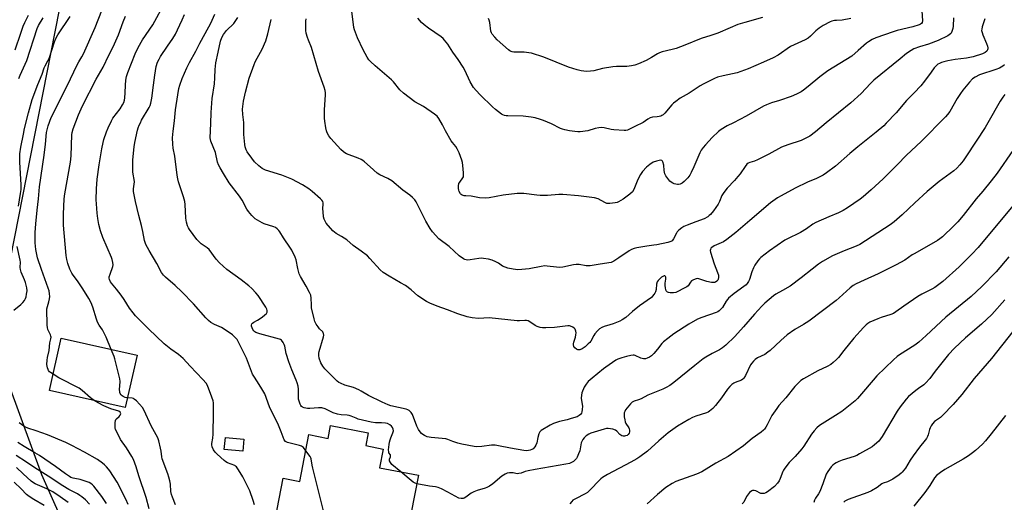
# Model space of a CAD drawing. Units: inches. Extents: x 1213771 to 1219770, y 553456 to 557456.
# Drawn here: x 1215510 to 1215996, y 555337 to 555575 of the extents above; entities that cross this region are included whole.
import ezdxf

# ---------------------------------------------------------------- set-up
doc = ezdxf.new("R2010")
doc.units = ezdxf.units.IN
doc.header["$MEASUREMENT"] = 0
for name, color, linetype in [('BLDG-Footprint', 5, 'Continuous'), ('CULTRL-Pad', 6, 'Continuous'), ('NTRL-Trees', 3, 'Continuous'), ('Undefined', 1, 'Continuous')]:
    doc.layers.add(name, color=color, linetype=linetype)

msp = doc.modelspace()

# ---------------------------------------------------------------- linework, layer by layer
at = {"layer": 'BLDG-Footprint'}
for points, elevation in [([(1215568.13, 555409.16), (1215562.3, 555383.37), (1215524.82, 555391.83), (1215530.64, 555417.62)], 402.68), ([(1215682.15, 555370.83), (1215680.93, 555364.56), (1215689.47, 555362.9), (1215687.68, 555353.69), (1215706.93, 555349.94), (1215699.46, 555311.52), (1215679.13, 555315.48), (1215679.94, 555319.68), (1215636.16, 555328.19), (1215640.11, 555348.5), (1215648.41, 555346.88), (1215652.91, 555370.02), (1215662.38, 555368.17), (1215663.59, 555374.43)], 408.69)]:
    msp.add_lwpolyline(points, close=True, dxfattribs=dict(at, elevation=elevation))
at = {"layer": 'CULTRL-Pad'}
msp.add_lwpolyline([(1215620.82, 555367.77), (1215620.28, 555361.82), (1215611.12, 555362.64), (1215611.65, 555368.59)], close=True, dxfattribs=at)
at = {"layer": 'NTRL-Trees'}
for points in [[(1215531.7, 555589.84), (1215503.46, 555446.7)], [(1215499.69, 555408.07), (1215520.99, 555350.3), (1215548.25, 555288.96), (1215570.65, 555218.85), (1215578.68, 555195.9), (1215632, 555141.92), (1215663.16, 555123.42), (1215711.84, 555104.92), (1215747.87, 555080.58), (1215781.95, 555058.18), (1215779.03, 555023.13), (1215776.11, 554974.44), (1215763.45, 554919.91), (1215740.08, 554906.28), (1215669.85, 554913.09), (1215633.94, 554905.3), (1215593.05, 554915.04), (1215570.19, 554895.89), (1215552.64, 554827.12), (1215538.54, 554766.39), (1215496.5, 554759.48)]]:
    msp.add_lwpolyline(points, dxfattribs=at)
at = {"layer": 'Undefined'}
for points, elevation in [([(1215526.62, 555399.79), (1215525.3, 555400.67), (1215524.9, 555401.04), (1215524.42, 555401.67), (1215524.16, 555402.14), (1215523.9, 555402.94), (1215523.65, 555404.63), (1215523.7, 555406.68), (1215523.83, 555408.14), (1215524.67, 555411.56), (1215525.04, 555415.29), (1215525.57, 555417.27), (1215525.67, 555418.09), (1215525.58, 555418.67), (1215525.39, 555419.18), (1215524.02, 555421.97), (1215523.82, 555422.8), (1215523.74, 555423.99), (1215523.65, 555432.07), (1215523.83, 555433.2), (1215524.58, 555435.61), (1215524.93, 555437.03), (1215525.01, 555438.16), (1215524.89, 555439.54), (1215524.65, 555440.91), (1215524.22, 555442.31), (1215520.91, 555451.55), (1215518.99, 555457.28), (1215518.16, 555461.44), (1215517.96, 555463.06), (1215517.86, 555464.74), (1215517.86, 555469.71), (1215518.14, 555474.11), (1215518.79, 555480.75), (1215519.48, 555486.37), (1215519.92, 555492.23), (1215522.2, 555507.86), (1215522.9, 555513.32), (1215523.48, 555519.13), (1215524.2, 555522.44), (1215525.77, 555526.46), (1215533.69, 555542.45), (1215538.44, 555552.27), (1215539.38, 555554), (1215540.86, 555556.42), (1215541.67, 555558), (1215547.49, 555570.91), (1215554.06, 555587.88)], 402), ([(1215625.98, 555335.34), (1215625.33, 555337.49), (1215623.66, 555342.27), (1215620.35, 555349.23), (1215618.11, 555352.64), (1215617.1, 555354.04), (1215616.71, 555354.44), (1215616.26, 555354.77), (1215612.74, 555356.11), (1215611.81, 555356.64), (1215611.02, 555357.26), (1215607.59, 555360.34), (1215606.59, 555361.35), (1215605.82, 555362.52), (1215605.14, 555364.05), (1215604.96, 555364.95), (1215604.96, 555365.61), (1215605.44, 555368.26), (1215605.56, 555370.3), (1215605.81, 555380.63), (1215605.74, 555385.64), (1215605.58, 555386.75), (1215605.05, 555388.57), (1215602.86, 555394.2), (1215602.11, 555395.41), (1215600.58, 555397.25), (1215594.22, 555403.82), (1215590.92, 555407.6), (1215588.48, 555409.62), (1215584.68, 555412.23), (1215581.42, 555414.84), (1215573.67, 555422.29), (1215567.28, 555428.71), (1215566.15, 555430.04), (1215564.39, 555432.39), (1215561.72, 555436.68), (1215560.23, 555438.89), (1215557.92, 555441.81), (1215555.41, 555444.72), (1215554.94, 555445.45), (1215554.47, 555446.49), (1215554.3, 555447.29), (1215554.34, 555447.84), (1215554.75, 555449.25), (1215556.16, 555453.05), (1215556.27, 555453.86), (1215556.16, 555454.98), (1215555.87, 555456.4), (1215555.53, 555457.5), (1215551.15, 555467.35), (1215549.99, 555470.56), (1215549.19, 555473.74), (1215548.7, 555476.67), (1215548.34, 555479.3), (1215548, 555483.91), (1215547.95, 555485.95), (1215548.05, 555491.25), (1215548.41, 555496.01), (1215549.36, 555503.09), (1215550.72, 555511), (1215551.39, 555514.17), (1215551.77, 555515.59), (1215552.99, 555519.52), (1215553.77, 555521.42), (1215555.45, 555524.85), (1215556.17, 555526.13), (1215559.81, 555530.83), (1215560.97, 555532.75), (1215561.57, 555534.01), (1215561.88, 555535.11), (1215562.06, 555536.27), (1215562.22, 555538.64), (1215562.34, 555542.43), (1215562.63, 555545.02), (1215562.92, 555546.74), (1215563.57, 555548.73), (1215567.11, 555557.88), (1215568.61, 555561.05), (1215570.82, 555564.9), (1215575.79, 555572.3), (1215576.84, 555574.03), (1215580.99, 555581.58)], 406), ([(1215508.01, 555559.89), (1215510.73, 555568.14), (1215511.96, 555571.61), (1215512.75, 555573.4), (1215514.59, 555577.08)], 396), ([(1215509.56, 555482.82), (1215510.62, 555489.02), (1215510.84, 555491), (1215510.83, 555493.26), (1215510.23, 555504.4), (1215510.3, 555508.54), (1215510.75, 555511.86), (1215511.98, 555518.34), (1215512.59, 555521.14), (1215514.48, 555528.83), (1215516.35, 555535.4), (1215519.05, 555542.76), (1215521.21, 555547.91), (1215522.25, 555550.97), (1215522.72, 555552.01), (1215524.12, 555554.43), (1215524.72, 555555.68), (1215527.31, 555563.84), (1215528.16, 555565.85), (1215529.01, 555567.3), (1215535.05, 555576.44)], 400), ([(1215509.71, 555545.73), (1215510.39, 555547.39), (1215512.88, 555552.77), (1215513.63, 555554.6), (1215518.77, 555570.46), (1215519.48, 555572), (1215521.7, 555575.78)], 398), ([(1215555.3, 555412.06), (1215552.8, 555418.17), (1215552.08, 555419.75), (1215551.01, 555421.75), (1215549.39, 555424.1), (1215548.63, 555425.55), (1215548.13, 555426.92), (1215546.31, 555432.92), (1215545.43, 555435.01), (1215544.22, 555437.25), (1215541.41, 555442.01), (1215538.76, 555445.92), (1215536.55, 555448.74), (1215535.9, 555449.69), (1215534.9, 555451.75), (1215533.86, 555454.47), (1215533.38, 555456.38), (1215533.06, 555458.37), (1215531.78, 555473.41), (1215531.74, 555478.86), (1215532.1, 555486.44), (1215532.44, 555488.79), (1215535.24, 555504.53), (1215535.52, 555507.6), (1215535.96, 555517.93), (1215536.09, 555519.07), (1215536.53, 555520.88), (1215539.24, 555527.87), (1215541.22, 555532.35), (1215547.91, 555545.51), (1215551.38, 555551.42), (1215554.14, 555557.26), (1215556.34, 555561.45), (1215558.98, 555567.41), (1215561.19, 555573.77), (1215562.31, 555576.49)], 404), ([(1215651.37, 555362.08), (1215650.14, 555363.59), (1215649.27, 555364.27), (1215648.18, 555364.68), (1215642.35, 555366.15), (1215641.36, 555366.63), (1215640.73, 555367.36), (1215639.2, 555371.32), (1215637.8, 555374.69), (1215633.51, 555383.78), (1215631.1, 555390.07), (1215629.65, 555392.61), (1215627.48, 555396.1), (1215625.7, 555398.78), (1215625.12, 555399.79), (1215623.99, 555402.52), (1215622.65, 555406.42), (1215622.12, 555407.73), (1215618.32, 555415.39), (1215617.42, 555416.9), (1215616.49, 555417.99), (1215615.24, 555419.19), (1215611.55, 555421.75), (1215609.77, 555422.8), (1215606.34, 555424.32), (1215604.57, 555425.41), (1215603.38, 555426.28), (1215601.96, 555427.72), (1215595.87, 555434.5), (1215590.21, 555440.46), (1215586.95, 555443.64), (1215582.09, 555447.72), (1215581.06, 555448.69), (1215580.09, 555450.08), (1215577.91, 555454.39), (1215574.04, 555460.84), (1215572.48, 555463.86), (1215571.79, 555465.85), (1215570.96, 555470.3), (1215570.35, 555473.15), (1215568.95, 555478.18), (1215567.25, 555485.02), (1215566.36, 555489.94), (1215566.34, 555491.34), (1215566.69, 555493.66), (1215566.79, 555494.84), (1215566.68, 555495.95), (1215566.11, 555498.64), (1215565.96, 555499.74), (1215566, 555505.5), (1215566.28, 555508.94), (1215566.67, 555512.07), (1215567, 555514.13), (1215568.37, 555520.26), (1215568.69, 555521.41), (1215569.16, 555522.7), (1215569.71, 555523.95), (1215570.36, 555525.18), (1215574.08, 555531.48), (1215574.55, 555532.51), (1215574.91, 555533.57), (1215575.42, 555536.03), (1215576.17, 555542.56), (1215576.85, 555547.42), (1215577.59, 555551.65), (1215578.24, 555553.8), (1215578.95, 555555.34), (1215579.69, 555556.6), (1215583.1, 555561.8), (1215585.68, 555565.45), (1215586.99, 555567.65), (1215588.1, 555569.84), (1215590.28, 555574.79), (1215591.57, 555577.42)], 408), ([(1215698.27, 555351.63), (1215693.81, 555355.33), (1215693.13, 555356.21), (1215692.73, 555357.14), (1215692.65, 555357.84), (1215693.09, 555358.99), (1215693.17, 555359.41), (1215693.06, 555359.95), (1215692.38, 555360.97), (1215692.24, 555361.44), (1215692.21, 555362.52), (1215692.43, 555365.09), (1215692.6, 555366.22), (1215692.9, 555367.37), (1215693.29, 555368.5), (1215694.34, 555370.86), (1215694.6, 555371.94), (1215694.53, 555372.67), (1215694.16, 555373.58), (1215693.63, 555374.19), (1215692.74, 555374.87), (1215691.71, 555375.42), (1215690.66, 555375.7), (1215688.75, 555375.83), (1215685.71, 555375.88), (1215683.64, 555376.14), (1215677.2, 555377.69), (1215676.12, 555378.05), (1215673.8, 555379.05), (1215672.77, 555379.41), (1215671.69, 555379.59), (1215668.83, 555379.78), (1215666.91, 555380.17), (1215664.88, 555380.81), (1215660.83, 555382.7), (1215659.24, 555383.24), (1215657.61, 555383.29), (1215653.34, 555382.89), (1215652.19, 555382.86), (1215651.33, 555382.99), (1215650.49, 555383.25), (1215649.72, 555383.61), (1215649.28, 555383.94), (1215648.97, 555384.35), (1215648.6, 555385.09), (1215647.82, 555387.5), (1215647.7, 555388.63), (1215647.7, 555392.39), (1215647.5, 555393.85), (1215647.11, 555395.58), (1215646.62, 555396.95), (1215644.42, 555401.96), (1215642.96, 555405.86), (1215641.74, 555410.1), (1215641.01, 555413.74), (1215640.73, 555414.53), (1215640.18, 555415.52), (1215639.33, 555416.59), (1215638.88, 555416.91), (1215638.36, 555417.14), (1215628.62, 555419.79), (1215626.74, 555420.44), (1215626.26, 555420.71), (1215625.66, 555421.26), (1215625.19, 555421.97), (1215624.85, 555422.76), (1215624.63, 555423.57), (1215624.62, 555424.1), (1215624.76, 555424.61), (1215625.04, 555425.01), (1215625.65, 555425.45), (1215627.59, 555426.56), (1215629.76, 555428.04), (1215631.16, 555429.06), (1215631.93, 555429.81), (1215632.21, 555430.48), (1215632.24, 555431.21), (1215632.1, 555431.95), (1215631.61, 555432.88), (1215627.77, 555438.69), (1215626.73, 555439.95), (1215624.76, 555442.05), (1215623.29, 555443.45), (1215619.53, 555446.36), (1215612.38, 555451.54), (1215608.75, 555454.81), (1215607.2, 555456.56), (1215603.63, 555461.36), (1215602.65, 555462.22), (1215599.8, 555464.22), (1215598.57, 555465.31), (1215597.65, 555466.29), (1215593.91, 555471.26), (1215593.41, 555472.1), (1215592.98, 555473.13), (1215592.54, 555474.79), (1215592.23, 555476.9), (1215591.82, 555483.64), (1215591.66, 555485.1), (1215591.06, 555487.29), (1215588.55, 555494.81), (1215588.14, 555496.23), (1215587.85, 555497.99), (1215586.65, 555507.39), (1215585.89, 555511.42), (1215585.66, 555513.31), (1215585.63, 555516.46), (1215585.85, 555519.86), (1215586.59, 555524.82), (1215587.06, 555530.23), (1215588.15, 555537.74), (1215588.72, 555540.83), (1215589.18, 555542.5), (1215590.41, 555545.82), (1215592.61, 555550.99), (1215593.92, 555553.66), (1215597.02, 555559.2), (1215599.02, 555563.2), (1215603.49, 555571.21), (1215604.41, 555573.03), (1215606.41, 555577.49)], 410), ([(1215996.11, 555552.5), (1215995.34, 555551.81), (1215993.67, 555550.93), (1215991.77, 555550.21), (1215983.85, 555547.57), (1215981.56, 555546.49), (1215980.29, 555545.55), (1215978.82, 555543.95), (1215975.61, 555540.05), (1215974.39, 555538.42), (1215972.75, 555535.95), (1215969.09, 555529.54), (1215967.97, 555527.94), (1215967.06, 555526.85), (1215954.98, 555514.75), (1215947.78, 555507.88), (1215943.18, 555503.12), (1215936.17, 555496.22), (1215930.37, 555490.81), (1215926.32, 555487.36), (1215924.89, 555486.28), (1215918.65, 555481.95), (1215916.51, 555480.58), (1215914.21, 555479.43), (1215909.45, 555477.53), (1215903.05, 555474.72), (1215901.48, 555473.8), (1215898.47, 555471.57), (1215895.45, 555469.72), (1215894.16, 555469.06), (1215889.96, 555467.16), (1215887.79, 555465.98), (1215880.17, 555460.72), (1215875.88, 555457.4), (1215875.15, 555456.7), (1215874.4, 555455.83), (1215872.91, 555453.59), (1215872.28, 555452.26), (1215871.51, 555450.34), (1215870.35, 555446.55), (1215869.82, 555445.55), (1215869.17, 555444.62), (1215868.59, 555444.01), (1215867.48, 555443.11), (1215862.77, 555439.74), (1215859.99, 555437.33), (1215859.4, 555436.72), (1215858.71, 555435.8), (1215856.88, 555432.7), (1215856.15, 555431.87), (1215855.32, 555431.13), (1215854.63, 555430.67), (1215853.86, 555430.33), (1215846.77, 555427.85), (1215844.62, 555426.96), (1215840.38, 555424.59), (1215832.97, 555419.71), (1215829.92, 555417.44), (1215827.87, 555415.78), (1215827.08, 555414.92), (1215824.92, 555412.11), (1215823.15, 555410.1), (1215821.91, 555408.83), (1215820.95, 555408.17), (1215819.86, 555407.71), (1215819.03, 555407.46), (1215818.47, 555407.36), (1215817.93, 555407.38), (1215816.65, 555407.79), (1215813.89, 555409.03), (1215813.38, 555409.16), (1215812.81, 555409.18), (1215811.65, 555409.04), (1215809.59, 555408.63), (1215807.3, 555407.94), (1215805.36, 555407.19), (1215804.35, 555406.69), (1215799.37, 555403.37), (1215798.22, 555402.52), (1215792.58, 555397.94), (1215790.7, 555396.2), (1215789.61, 555394.93), (1215788.77, 555393.38), (1215787.61, 555390.65), (1215787.36, 555389.52), (1215787.3, 555388.07), (1215787.38, 555386.91), (1215787.82, 555384.08), (1215787.76, 555382.41), (1215787.58, 555381.32), (1215787.31, 555380.57), (1215786.84, 555379.92), (1215786.23, 555379.37), (1215785.2, 555378.84), (1215782.35, 555377.92), (1215780.35, 555377.34), (1215776.55, 555376.42), (1215773.5, 555375.46), (1215771.91, 555374.67), (1215767.54, 555372.11), (1215767.1, 555371.75), (1215766.76, 555371.33), (1215766.32, 555370.38), (1215765.8, 555368.6), (1215765.32, 555365.92), (1215764.93, 555364.84), (1215764.29, 555363.9), (1215763.51, 555363.07), (1215762.85, 555362.6), (1215762.09, 555362.29), (1215760.39, 555362.05), (1215758.95, 555362.13), (1215752.43, 555363.31), (1215746.4, 555364.54), (1215744.73, 555364.8), (1215743.04, 555364.74), (1215738.15, 555364.09), (1215735.82, 555364.04), (1215734.38, 555364.15), (1215728.36, 555365.32), (1215726.37, 555365.79), (1215723.85, 555366.56), (1215721.47, 555367.61), (1215720.48, 555367.92), (1215713.16, 555368.55), (1215711.27, 555368.99), (1215710, 555369.5), (1215709.09, 555370.07), (1215708.47, 555370.58), (1215707.75, 555371.43), (1215706.96, 555372.59), (1215706.18, 555374.12), (1215704.01, 555379.92), (1215703.41, 555380.88), (1215702.42, 555381.83), (1215701.67, 555382.23), (1215700.83, 555382.49), (1215693.36, 555384.19), (1215691.93, 555384.66), (1215688.97, 555386.01), (1215682.35, 555389.36), (1215678.74, 555391.53), (1215677.57, 555392.13), (1215674.96, 555393.19), (1215670.54, 555394.49), (1215668.46, 555395.33), (1215667.73, 555395.74), (1215666.83, 555396.47), (1215660.72, 555402.41), (1215659.69, 555403.77), (1215658.73, 555405.51), (1215657.97, 555407.72), (1215657.77, 555409.1), (1215657.81, 555410.19), (1215657.98, 555411.06), (1215660.04, 555418.24), (1215660.18, 555419.09), (1215660.11, 555419.84), (1215659.95, 555420.28), (1215659.69, 555420.71), (1215658.08, 555422.28), (1215657.38, 555423.14), (1215656.5, 555424.57), (1215655.88, 555425.81), (1215655.47, 555427.19), (1215654.23, 555432.58), (1215654.11, 555434.03), (1215654.03, 555437.42), (1215653.81, 555438.77), (1215653.23, 555440.1), (1215651.57, 555443.23), (1215648.76, 555448.06), (1215648.1, 555449.35), (1215647.38, 555451.93), (1215646.6, 555456.21), (1215646.07, 555457.58), (1215644.41, 555461.03), (1215643.82, 555462.04), (1215640.36, 555467.15), (1215638.59, 555470.08), (1215638.08, 555470.75), (1215637.27, 555471.54), (1215636.36, 555472.19), (1215635.6, 555472.54), (1215630.76, 555474.03), (1215629.74, 555474.47), (1215626.33, 555476.58), (1215625.68, 555477.13), (1215624.71, 555478.18), (1215623.06, 555480.17), (1215622.23, 555481.34), (1215619.9, 555485.69), (1215618.67, 555487.64), (1215613.56, 555494.23), (1215610.82, 555498.86), (1215609.05, 555501.62), (1215608.28, 555503.11), (1215607.8, 555504.45), (1215606.71, 555509.24), (1215604.52, 555514.86), (1215604.28, 555515.68), (1215604.18, 555516.57), (1215604.53, 555523.61), (1215604.65, 555528.97), (1215604.95, 555533.62), (1215605.18, 555535.94), (1215606.24, 555543.12), (1215606.46, 555546.16), (1215606.55, 555550.22), (1215606.93, 555553.56), (1215608.17, 555558.78), (1215609.33, 555564.16), (1215609.97, 555566.04), (1215610.78, 555567.53), (1215612.17, 555569.39), (1215612.97, 555570.23), (1215615.09, 555572.12), (1215615.84, 555572.96), (1215617.84, 555575.84)], 412), ([(1215955.35, 555579.1), (1215955.62, 555574.19), (1215955.47, 555573.43), (1215955.16, 555572.97), (1215954.73, 555572.66), (1215953.98, 555572.29), (1215950.94, 555571.21), (1215943.13, 555569.44), (1215941.19, 555568.89), (1215932.69, 555565.79), (1215930.81, 555564.96), (1215928.99, 555563.93), (1215928.02, 555563.26), (1215923.95, 555559.58), (1215920.7, 555556.84), (1215908.86, 555549.53), (1215904.93, 555546.58), (1215899.25, 555541.76), (1215896.92, 555540), (1215895.73, 555539.21), (1215893.5, 555538.03), (1215890.89, 555536.93), (1215885.03, 555534.99), (1215881.11, 555533.82), (1215878.74, 555532.85), (1215877.17, 555532.04), (1215868.58, 555527.15), (1215862.34, 555523.89), (1215859.33, 555522.44), (1215856.3, 555520.67), (1215854.92, 555519.57), (1215851.94, 555516.7), (1215848.52, 555513.1), (1215847.38, 555511.78), (1215846.44, 555510.39), (1215845.76, 555509.15), (1215842.87, 555502.24), (1215841.53, 555499.3), (1215840.86, 555498.06), (1215839.83, 555496.77), (1215837.98, 555494.88), (1215837.07, 555494.17), (1215836.04, 555493.67), (1215835.24, 555493.44), (1215834.71, 555493.42), (1215833.92, 555493.57), (1215833.14, 555493.84), (1215832.38, 555494.16), (1215831.67, 555494.57), (1215831.02, 555495.16), (1215830.44, 555495.84), (1215828.99, 555497.74), (1215828.48, 555498.75), (1215828.16, 555500.34), (1215827.96, 555502.94), (1215827.51, 555504.57), (1215827.28, 555505.02), (1215826.98, 555505.33), (1215826.31, 555505.43), (1215824.39, 555505.01), (1215822.74, 555504.44), (1215821.12, 555503.38), (1215819.39, 555501.96), (1215817.42, 555499.89), (1215816.5, 555498.47), (1215815.2, 555495.93), (1215813.22, 555491.04), (1215812.5, 555489.8), (1215811.22, 555488.64), (1215807.92, 555486.19), (1215805.7, 555484.95), (1215804.92, 555484.63), (1215804.06, 555484.43), (1215801.39, 555484.09), (1215799.94, 555484.12), (1215798.89, 555484.51), (1215795.56, 555486.31), (1215793.85, 555486.82), (1215785.86, 555487.92), (1215778.19, 555488.55), (1215776.25, 555488.55), (1215770.68, 555488.05), (1215767, 555488.01), (1215765.28, 555488.13), (1215758.92, 555489.01), (1215757.32, 555489.09), (1215755.61, 555489.06), (1215748.79, 555488.21), (1215741.75, 555486.88), (1215740, 555486.71), (1215737.08, 555486.92), (1215732.94, 555487.78), (1215730.25, 555487.8), (1215729.43, 555487.9), (1215728.46, 555488.23), (1215728.05, 555488.52), (1215727.7, 555488.9), (1215727.03, 555490.05), (1215726.87, 555490.58), (1215726.75, 555491.43), (1215726.73, 555492.87), (1215726.92, 555493.96), (1215727.31, 555494.69), (1215728.85, 555496.73), (1215729.09, 555497.22), (1215729.23, 555497.74), (1215729.23, 555499.14), (1215728.84, 555502.88), (1215728.64, 555504.3), (1215728.35, 555505.4), (1215726.96, 555509.13), (1215726.02, 555511.13), (1215725.31, 555512.27), (1215723.72, 555514.11), (1215723.06, 555515.06), (1215720.36, 555519.98), (1215718.88, 555522.95), (1215717.04, 555526), (1215716.13, 555527.12), (1215714.81, 555528.16), (1215709.43, 555531.93), (1215705.14, 555534.33), (1215699.52, 555538.53), (1215697.81, 555540.26), (1215694.57, 555544.12), (1215693.56, 555545.2), (1215685.52, 555552.03), (1215683.26, 555554.16), (1215682.52, 555555.01), (1215681.6, 555556.38), (1215679.61, 555560), (1215676.87, 555565.87), (1215675.4, 555569.86), (1215675.12, 555570.98), (1215674.87, 555572.43), (1215674.06, 555578.83)], 418), ([(1215876.76, 555575.9), (1215867.94, 555573.47), (1215864.57, 555572.41), (1215860.69, 555570.8), (1215854.71, 555568.17), (1215851.25, 555566.93), (1215846.39, 555565.56), (1215838.33, 555562.16), (1215834.15, 555560.63), (1215832.17, 555560.02), (1215827.22, 555558.9), (1215825.84, 555558.49), (1215824.87, 555558.01), (1215821.95, 555556.15), (1215819.27, 555554.61), (1215815.59, 555553.05), (1215813.71, 555552.38), (1215812.03, 555552.06), (1215809.75, 555551.78), (1215804.61, 555551.67), (1215802.9, 555551.51), (1215797.77, 555550.7), (1215793.44, 555549.58), (1215791.81, 555549.33), (1215789.91, 555549.26), (1215787.18, 555549.6), (1215785.19, 555550.11), (1215780.95, 555551.37), (1215768.87, 555556.3), (1215762.74, 555558.21), (1215761.33, 555558.52), (1215759.08, 555558.78), (1215754.03, 555558.79), (1215753.17, 555558.89), (1215752.68, 555559.04), (1215751.98, 555559.41), (1215751.3, 555559.93), (1215745.83, 555564.84), (1215744.63, 555566.1), (1215743.38, 555567.67), (1215742.98, 555568.38), (1215742.73, 555569.07), (1215742.09, 555573.46), (1215741.79, 555574.6), (1215741.46, 555575.4)], 422), ([(1215986.39, 555575.3), (1215985.01, 555571.2), (1215984.84, 555570.19), (1215984.83, 555569.45), (1215985.01, 555568.4), (1215985.35, 555567.36), (1215987.3, 555563.11), (1215987.79, 555561.76), (1215987.9, 555560.97), (1215987.88, 555560.44), (1215987.78, 555559.95), (1215987.44, 555559.34), (1215986.6, 555558.65), (1215985.26, 555557.98), (1215980.6, 555556.41), (1215977.38, 555555.79), (1215971.8, 555555.13), (1215968.13, 555554.43), (1215966.24, 555554.01), (1215964.95, 555553.64), (1215963.96, 555553.24), (1215963.23, 555552.8), (1215962.35, 555552.08), (1215961.42, 555551.01), (1215959.85, 555548.96), (1215956.56, 555544.42), (1215954.76, 555542.17), (1215951.59, 555538.78), (1215947.8, 555534.91), (1215942.67, 555528.82), (1215937.79, 555523.65), (1215936.52, 555522.49), (1215932.72, 555519.34), (1215923.68, 555512.04), (1215919.87, 555508.81), (1215912.72, 555502.56), (1215908.35, 555499.23), (1215906.67, 555498.13), (1215903.35, 555496.46), (1215898.88, 555494.57), (1215892.89, 555491.73), (1215885.84, 555487.91), (1215884.06, 555486.87), (1215880.65, 555484.38), (1215870.41, 555475.73), (1215863.54, 555469.77), (1215859.16, 555466.33), (1215857.46, 555465.19), (1215852.77, 555463.13), (1215851.62, 555462.39), (1215851.25, 555461.96), (1215850.96, 555461.32), (1215850.9, 555460.83), (1215851.03, 555460), (1215852.87, 555454.38), (1215854.55, 555450.03), (1215854.96, 555448.65), (1215855.01, 555447.53), (1215854.88, 555446.72), (1215854.68, 555446.24), (1215854.17, 555445.67), (1215853.51, 555445.26), (1215853.01, 555445.1), (1215852.46, 555445.05), (1215851.59, 555445.11), (1215849.26, 555445.58), (1215845.26, 555446.91), (1215844.42, 555447.01), (1215843.89, 555446.94), (1215842.62, 555446.44), (1215841.7, 555445.84), (1215841.13, 555445.19), (1215839.94, 555443.51), (1215839.39, 555442.98), (1215838.72, 555442.55), (1215833.94, 555440.23), (1215832.86, 555440), (1215831.11, 555440.02), (1215830.28, 555440.13), (1215829.8, 555440.3), (1215829.44, 555440.6), (1215829.2, 555441.04), (1215828.83, 555442.37), (1215828.62, 555443.8), (1215828.66, 555444.68), (1215828.99, 555446.74), (1215829, 555447.75), (1215828.88, 555448.12), (1215828.57, 555448.4), (1215828.21, 555448.38), (1215827.8, 555448.21), (1215826.93, 555447.65), (1215826.06, 555446.9), (1215825.24, 555446.06), (1215824.72, 555445.35), (1215824.38, 555444.31), (1215824.17, 555441.69), (1215823.96, 555440.56), (1215823.6, 555439.84), (1215823.15, 555439.15), (1215822.46, 555438.28), (1215821.85, 555437.69), (1215815.93, 555433.64), (1215812.54, 555430.84), (1215809.29, 555427.87), (1215807.49, 555426.58), (1215806.22, 555425.94), (1215802.95, 555424.74), (1215801.29, 555424.19), (1215798.51, 555423.42), (1215797.47, 555422.92), (1215796.25, 555422.15), (1215795.23, 555421.24), (1215793.98, 555419.81), (1215793.39, 555418.87), (1215791.91, 555416.14), (1215791.44, 555415.5), (1215790.73, 555414.74), (1215789.15, 555413.41), (1215787.67, 555412.37), (1215786.63, 555411.92), (1215786.11, 555411.81), (1215785.61, 555411.83), (1215784.93, 555412.13), (1215784.12, 555412.83), (1215783.66, 555413.47), (1215783.42, 555414.35), (1215783.42, 555414.84), (1215783.56, 555415.64), (1215784.36, 555418.16), (1215784.6, 555419.23), (1215784.7, 555420.3), (1215784.61, 555421.07), (1215784.19, 555421.99), (1215783.73, 555422.59), (1215783.05, 555423.08), (1215782.02, 555423.53), (1215781.47, 555423.66), (1215780.62, 555423.69), (1215774.02, 555422.84), (1215769.86, 555422.66), (1215768.09, 555422.67), (1215766.92, 555422.88), (1215765.52, 555423.35), (1215764.5, 555423.92), (1215761.84, 555425.74), (1215761.08, 555426.09), (1215760.29, 555426.29), (1215759.44, 555426.32), (1215756.81, 555426.17), (1215755.63, 555426.22), (1215741.9, 555427.57), (1215736.55, 555427.31), (1215733.41, 555427.64), (1215730.95, 555428.19), (1215726.44, 555429.61), (1215721.26, 555431.58), (1215716.19, 555433.34), (1215712.5, 555434.89), (1215710.97, 555435.66), (1215706.71, 555438.57), (1215703.35, 555441.39), (1215700.5, 555443.56), (1215698.14, 555444.98), (1215692.52, 555448.17), (1215689.48, 555450.08), (1215688.11, 555451.32), (1215683.02, 555456.98), (1215681.77, 555458.19), (1215678.61, 555460.6), (1215674.71, 555463.4), (1215671.56, 555466.16), (1215668.96, 555467.83), (1215666.25, 555469.33), (1215664.74, 555470.56), (1215661.48, 555474.32), (1215660.86, 555475.28), (1215660.39, 555476.29), (1215660.14, 555477.42), (1215659.84, 555480.04), (1215659.79, 555481.5), (1215659.99, 555483.93), (1215659.93, 555484.42), (1215659.7, 555485.09), (1215659.25, 555485.75), (1215658.64, 555486.36), (1215654.43, 555490.01), (1215652.81, 555491.24), (1215649.7, 555493.31), (1215644.39, 555496.13), (1215639.53, 555498.04), (1215631.48, 555500.56), (1215629.78, 555501.37), (1215628.2, 555502.62), (1215626.09, 555504.6), (1215624.66, 555506.44), (1215622.48, 555509.54), (1215621.97, 555510.59), (1215621.5, 555511.97), (1215621.27, 555513.12), (1215621.06, 555514.87), (1215620.79, 555518.09), (1215620.82, 555523.98), (1215620.36, 555528.06), (1215620.19, 555530.56), (1215620.23, 555531.96), (1215620.56, 555534.52), (1215621.57, 555539.02), (1215623.45, 555545.92), (1215625.85, 555552.74), (1215626.44, 555554.06), (1215627.39, 555555.88), (1215629.89, 555560.19), (1215631.55, 555564.3), (1215632.67, 555567.82), (1215634.29, 555574.97)], 414), ([(1215970.97, 555575.64), (1215970.78, 555571.65), (1215970.65, 555570.53), (1215970.17, 555568.93), (1215969.82, 555568.2), (1215969.52, 555567.77), (1215968.88, 555567.25), (1215968.15, 555566.83), (1215963.45, 555564.6), (1215958.61, 555562.74), (1215954.12, 555561.41), (1215951.37, 555560.34), (1215950.12, 555559.65), (1215947.78, 555558.04), (1215944.58, 555555.53), (1215931.66, 555544.98), (1215930.01, 555543.36), (1215927.71, 555540.77), (1215925.39, 555538.31), (1215920.26, 555533.76), (1215908.15, 555523.97), (1215902.83, 555519.43), (1215900.1, 555517.39), (1215898.1, 555516.3), (1215895.79, 555515.2), (1215889.19, 555513.02), (1215886.13, 555511.85), (1215879.77, 555508.44), (1215874.3, 555505.7), (1215872.7, 555505.01), (1215870.44, 555504.38), (1215869.67, 555503.98), (1215869.04, 555503.42), (1215868.11, 555502.33), (1215865.69, 555498.78), (1215864.59, 555497.39), (1215862.84, 555495.38), (1215859.21, 555491.57), (1215857.55, 555489.49), (1215856.61, 555488.01), (1215855.44, 555485.07), (1215854.77, 555483.81), (1215852.56, 555480.44), (1215851.09, 555478.67), (1215850.46, 555478.09), (1215849.75, 555477.56), (1215847.94, 555476.52), (1215843.8, 555475.06), (1215839.49, 555473.35), (1215837.9, 555472.66), (1215836.94, 555472.07), (1215835.39, 555470.86), (1215834.62, 555470.07), (1215834.19, 555469.38), (1215832.81, 555466.62), (1215832.15, 555465.73), (1215831.52, 555465.25), (1215829.96, 555464.76), (1215824.52, 555463.69), (1215823.05, 555463.45), (1215819.55, 555463.06), (1215814.71, 555462.18), (1215813.3, 555461.85), (1215812.06, 555461.37), (1215810.85, 555460.75), (1215805.85, 555457.21), (1215803.29, 555455.69), (1215801.97, 555455.04), (1215800.93, 555454.75), (1215795.6, 555454.02), (1215791.63, 555453.25), (1215789.72, 555453.31), (1215786.28, 555453.94), (1215784.81, 555453.99), (1215783.36, 555453.81), (1215778.14, 555452.64), (1215776.69, 555452.48), (1215775.02, 555452.6), (1215770.43, 555453.21), (1215769.25, 555453.27), (1215767.51, 555453.03), (1215761.61, 555451.76), (1215757.93, 555451.43), (1215755.95, 555451.42), (1215753.68, 555451.68), (1215751.07, 555452.21), (1215749.65, 555452.58), (1215748.45, 555453.17), (1215746.38, 555454.62), (1215745.11, 555455.31), (1215743.25, 555456.14), (1215741.56, 555456.56), (1215738.97, 555456.98), (1215737.83, 555457.06), (1215736.7, 555456.95), (1215732.45, 555456.21), (1215731.3, 555456.17), (1215730.53, 555456.27), (1215729.82, 555456.47), (1215729.1, 555456.81), (1215727.04, 555458.25), (1215722.06, 555462.86), (1215717.07, 555466.64), (1215713.8, 555470.05), (1215712.64, 555471.67), (1215710.51, 555475.3), (1215706.68, 555483.2), (1215705.79, 555484.91), (1215705.16, 555485.81), (1215703.97, 555487.02), (1215702.67, 555488.12), (1215699.26, 555490.62), (1215693.84, 555495.22), (1215691.8, 555496.44), (1215687.87, 555498.23), (1215686.64, 555498.98), (1215683.04, 555502.11), (1215680.29, 555504.67), (1215679.41, 555505.36), (1215678.67, 555505.77), (1215677.11, 555506.44), (1215671.36, 555508.66), (1215670.56, 555509.05), (1215669.87, 555509.52), (1215668.61, 555510.71), (1215663.67, 555516.15), (1215662.7, 555517.51), (1215661.92, 555518.93), (1215661.58, 555519.99), (1215661.29, 555521.39), (1215660.69, 555524.78), (1215660.55, 555526.24), (1215660.51, 555530.38), (1215661.06, 555537.64), (1215661.03, 555538.75), (1215660.88, 555539.83), (1215660.38, 555541.52), (1215657.63, 555549.31), (1215654.16, 555561.05), (1215652.65, 555564.64), (1215652.18, 555565.97), (1215651.57, 555568.11), (1215651.38, 555569.5), (1215651.39, 555574.08), (1215651.54, 555575.25)], 416), ([(1215920.25, 555575.42), (1215916.06, 555574.58), (1215913.28, 555574.47), (1215912.2, 555574.34), (1215910.88, 555574.05), (1215910.08, 555573.74), (1215906.68, 555571.92), (1215904.71, 555570.61), (1215903.09, 555569.34), (1215900.36, 555566.63), (1215899.25, 555565.74), (1215897.71, 555564.93), (1215890.45, 555561.5), (1215884.4, 555557.36), (1215881.88, 555556.02), (1215877.18, 555553.77), (1215869.55, 555550.55), (1215864.16, 555548.63), (1215857.35, 555547.16), (1215854.53, 555546.42), (1215852.94, 555545.72), (1215847.46, 555543.01), (1215845.94, 555542.11), (1215840.56, 555538.6), (1215836.06, 555535.99), (1215833.97, 555534.49), (1215832.86, 555533.6), (1215832.03, 555532.82), (1215828.5, 555528.67), (1215827.72, 555527.92), (1215827.08, 555527.44), (1215826.59, 555527.21), (1215825.79, 555526.99), (1215824.66, 555526.83), (1215822.37, 555526.66), (1215821.33, 555526.33), (1215820.11, 555525.68), (1215817.75, 555524.12), (1215813.7, 555522.16), (1215810.07, 555520.29), (1215809.25, 555520.07), (1215808.39, 555520.04), (1215803.4, 555520.42), (1215801.95, 555520.65), (1215798.56, 555521.49), (1215797.41, 555521.61), (1215795.95, 555521.45), (1215794.2, 555521.1), (1215790.51, 555519.94), (1215786.73, 555519.53), (1215785.56, 555519.49), (1215784.09, 555519.61), (1215781.44, 555519.98), (1215779.12, 555520.44), (1215777.97, 555520.71), (1215776.99, 555521.06), (1215772.63, 555523.34), (1215768.58, 555525.1), (1215767.22, 555525.58), (1215764.45, 555526.31), (1215762.49, 555526.68), (1215758.54, 555527.18), (1215751.03, 555527.32), (1215750.14, 555527.38), (1215749.36, 555527.54), (1215748.65, 555527.8), (1215747.94, 555528.2), (1215745.03, 555530.53), (1215743.51, 555531.86), (1215737.37, 555537.68), (1215735.4, 555539.82), (1215734.11, 555541.39), (1215732.46, 555544.2), (1215729.87, 555549.82), (1215729.02, 555551.38), (1215726.58, 555555.13), (1215723.95, 555558.73), (1215721.47, 555562.65), (1215719.86, 555564.74), (1215719.06, 555565.57), (1215718.18, 555566.27), (1215711.84, 555570.66), (1215709.74, 555572.23), (1215708.5, 555573.43), (1215706.62, 555575.59)], 420), ([(1215996.27, 555537.93), (1215995.23, 555536.52), (1215993.96, 555534.56), (1215987.95, 555523.94), (1215986.58, 555521.64), (1215977.37, 555507.55), (1215975.71, 555505.21), (1215974.12, 555503.21), (1215972.6, 555501.56), (1215971.16, 555500.22), (1215963.86, 555494.99), (1215957.88, 555489.93), (1215951.85, 555484.39), (1215945.59, 555478.43), (1215941.66, 555475.07), (1215939.61, 555473.54), (1215924.67, 555463.92), (1215922.84, 555463.03), (1215917.05, 555460.73), (1215911.31, 555458.26), (1215906.27, 555455.38), (1215904.35, 555454.1), (1215901.13, 555451.68), (1215895.84, 555447.44), (1215890.4, 555443.36), (1215886.62, 555441.07), (1215883.33, 555439.33), (1215882.16, 555438.54), (1215877.84, 555434.87), (1215876.32, 555433.45), (1215872.78, 555429.49), (1215867.29, 555423.15), (1215863.01, 555418.45), (1215858.61, 555414.14), (1215857.04, 555412.8), (1215855.54, 555411.86), (1215851.8, 555410.04), (1215848.8, 555408.28), (1215847.34, 555407.34), (1215843.25, 555404.11), (1215832.91, 555395.67), (1215830.89, 555394.23), (1215829.12, 555393.23), (1215827.54, 555392.45), (1215821.79, 555390.16), (1215820.16, 555389.42), (1215816.87, 555387.72), (1215815.53, 555387.18), (1215813.4, 555386.49), (1215812.44, 555385.97), (1215811.62, 555385.17), (1215809.17, 555382.2), (1215808.7, 555381.49), (1215808.42, 555380.73), (1215808.39, 555379.91), (1215808.49, 555378.78), (1215808.69, 555377.35), (1215808.95, 555376.25), (1215809.3, 555375.51), (1215810.69, 555373.43), (1215810.9, 555372.94), (1215811.07, 555372.17), (1215811.08, 555371.39), (1215810.87, 555370.7), (1215810.47, 555370.11), (1215809.86, 555369.64), (1215809.11, 555369.34), (1215808.62, 555369.26), (1215807.89, 555369.31), (1215807.35, 555369.47), (1215806.38, 555370.03), (1215804.76, 555371.71), (1215804.09, 555372.24), (1215802.81, 555372.69), (1215800.59, 555373.05), (1215799.76, 555373.02), (1215798.64, 555372.77), (1215791.97, 555370.67), (1215790.93, 555370.17), (1215789.73, 555369.34), (1215788.73, 555368.44), (1215788.03, 555367.63), (1215787.65, 555366.97), (1215787.27, 555366.02), (1215786.49, 555362.07), (1215785.96, 555360.47), (1215785.32, 555358.92), (1215784.91, 555358.21), (1215784.33, 555357.57), (1215783.44, 555356.82), (1215782.47, 555356.19), (1215781.41, 555355.78), (1215779.71, 555355.39), (1215764.48, 555352.8), (1215761.07, 555352.14), (1215759.67, 555351.8), (1215757.56, 555351.04), (1215756.49, 555350.77), (1215755.67, 555350.73), (1215753.74, 555351.11), (1215752.92, 555351.19), (1215751.83, 555351.16), (1215750.78, 555350.96), (1215749.78, 555350.5), (1215748.11, 555349.43), (1215743.66, 555345.79), (1215741.99, 555344.63), (1215740.7, 555343.94), (1215739.89, 555343.59), (1215735.98, 555342.45), (1215734.2, 555341.78), (1215733, 555341.08), (1215730.25, 555339.06), (1215729.57, 555338.69), (1215729.07, 555338.52), (1215728.02, 555338.43), (1215726.94, 555338.72), (1215721.43, 555341.63), (1215718.29, 555343.19), (1215716.7, 555343.84), (1215715.36, 555344.18), (1215712.31, 555344.57), (1215706.11, 555345.72)], 410), ([(1216000.14, 555510.21), (1215992.42, 555499.12), (1215989.54, 555495.19), (1215985.43, 555490.11), (1215982.15, 555486.45), (1215975.69, 555478.19), (1215973.14, 555475.09), (1215971.12, 555472.98), (1215965.54, 555467.71), (1215964.25, 555466.59), (1215963.1, 555465.83), (1215951.83, 555459.46), (1215950.6, 555458.7), (1215946.86, 555456.16), (1215942.69, 555453.85), (1215933.84, 555449.37), (1215926.91, 555446.16), (1215922.91, 555444.44), (1215921.37, 555443.57), (1215920, 555442.52), (1215914.59, 555437.53), (1215913.08, 555436.24), (1215899.52, 555426.05), (1215897, 555424.35), (1215892.64, 555421.86), (1215888.8, 555419.3), (1215885.66, 555416.53), (1215880.49, 555411.6), (1215879.38, 555410.63), (1215877.77, 555409.6), (1215874.28, 555407.85), (1215873.13, 555407.04), (1215872.28, 555406.31), (1215871.43, 555405.31), (1215870.83, 555404.39), (1215868.26, 555399.16), (1215867.51, 555397.95), (1215866.93, 555397.39), (1215866.27, 555396.94), (1215863.27, 555395.77), (1215862.52, 555395.38), (1215861.62, 555394.71), (1215860.58, 555393.78), (1215859.48, 555392.45), (1215856.47, 555388.11), (1215853.56, 555384.43), (1215852.21, 555382.96), (1215850.53, 555381.55), (1215849.82, 555381.13), (1215849.02, 555380.79), (1215843.78, 555379.06), (1215842.15, 555378.4), (1215840.35, 555377.45), (1215834.8, 555374.25), (1215830.13, 555370.97), (1215825.5, 555366.94), (1215819.93, 555361.85), (1215816.17, 555359), (1215814.72, 555358.09), (1215811.74, 555356.43), (1215800.18, 555350.28), (1215797.83, 555348.8), (1215796.95, 555348.13), (1215796.13, 555347.38), (1215791.86, 555342.85), (1215790.37, 555341.48), (1215789.13, 555340.75), (1215784.36, 555338.38), (1215783.13, 555337.58), (1215782.55, 555336.97), (1215781.69, 555335.83)], 408), ([(1216002.71, 555485.95), (1215983.07, 555462.39), (1215980.04, 555459.1), (1215973.71, 555452.88), (1215965.61, 555445.56), (1215961.72, 555442.63), (1215960.25, 555441.73), (1215955.35, 555439.27), (1215953.36, 555438.17), (1215946.46, 555433.47), (1215942.5, 555430.53), (1215941.33, 555429.78), (1215940.06, 555429.25), (1215935.22, 555427.74), (1215933.54, 555427.12), (1215929.7, 555425.43), (1215928.69, 555424.84), (1215927.78, 555424.14), (1215926.52, 555422.9), (1215921.72, 555417.66), (1215916.76, 555411.51), (1215914.16, 555408.1), (1215913.2, 555407.07), (1215911.54, 555405.53), (1215910.37, 555404.68), (1215908.59, 555403.64), (1215903.97, 555401.48), (1215896.87, 555397.46), (1215895.66, 555396.64), (1215893.92, 555395.04), (1215892.71, 555393.73), (1215888.2, 555388.18), (1215884.83, 555384.31), (1215883.76, 555382.92), (1215881.37, 555379.5), (1215880.82, 555378.47), (1215879.07, 555374.77), (1215878.35, 555373.62), (1215877.7, 555372.76), (1215877.11, 555372.16), (1215876, 555371.23), (1215871.59, 555368.07), (1215867.32, 555364.47), (1215859.7, 555359.21), (1215853.67, 555355.92), (1215846.75, 555351.66), (1215844.06, 555350.54), (1215833.96, 555346.87), (1215832.2, 555345.93), (1215829.07, 555343.97), (1215824.85, 555340.45), (1215819.78, 555335.87)], 406), ([(1215507.36, 555431.5), (1215510.79, 555434.27), (1215511.78, 555435.29), (1215512.49, 555436.17), (1215513.03, 555437.19), (1215513.31, 555437.99), (1215513.59, 555439.37), (1215513.8, 555441.05), (1215513.71, 555442.48), (1215513.1, 555445.07), (1215512.58, 555446.43), (1215510.94, 555450.15), (1215510.54, 555451.47), (1215510.41, 555452.52), (1215510.52, 555455.13), (1215510.46, 555456.09), (1215508.89, 555462.92)], 400), ([(1215998.23, 555457.71), (1215991.99, 555450.29), (1215984.89, 555443.04), (1215979.59, 555438.14), (1215967.13, 555427.92), (1215957.5, 555418.87), (1215953.87, 555415.56), (1215951.91, 555414.2), (1215944.32, 555409.44), (1215943.15, 555408.55), (1215941.34, 555407), (1215933.13, 555399.01), (1215931.24, 555396.89), (1215925.58, 555390.06), (1215923.62, 555387.9), (1215922.36, 555386.68), (1215915.89, 555381.46), (1215912.66, 555379.38), (1215906.13, 555375.4), (1215904.8, 555374.43), (1215903.56, 555373.36), (1215902.19, 555371.87), (1215900.91, 555370.31), (1215897.08, 555364.37), (1215896.06, 555362.96), (1215892.87, 555359.16), (1215889.91, 555356.21), (1215887.75, 555353.45), (1215887.1, 555352.49), (1215886.7, 555351.73), (1215885.37, 555348.27), (1215884.89, 555347.24), (1215884.04, 555346.03), (1215882.64, 555344.48), (1215879.12, 555341.74), (1215878.37, 555341.28), (1215877.58, 555341), (1215876.76, 555340.91), (1215875.95, 555341.02), (1215873.34, 555342.23), (1215872.57, 555342.48), (1215871.83, 555342.49), (1215871.38, 555342.3), (1215870.36, 555341.43), (1215869.24, 555340.16), (1215868.8, 555339.45), (1215867.43, 555336.66), (1215866.71, 555335.8)], 404), ([(1215996.23, 555436.61), (1215989.79, 555429.29), (1215984.82, 555424.45), (1215976.83, 555417.71), (1215971.4, 555412.73), (1215968.52, 555409.47), (1215961.92, 555401.32), (1215959.24, 555397.74), (1215957.1, 555395.34), (1215956.25, 555394.59), (1215953.75, 555392.81), (1215952.38, 555391.72), (1215948.77, 555388.74), (1215947.51, 555387.54), (1215944.63, 555383.79), (1215943.09, 555381.62), (1215935.72, 555369.11), (1215934.94, 555367.93), (1215934.05, 555366.85), (1215931.89, 555364.9), (1215930.73, 555364.02), (1215924.56, 555360.45), (1215923.23, 555359.78), (1215921.85, 555359.25), (1215915.95, 555357.35), (1215914.3, 555356.7), (1215912.97, 555356.05), (1215912.23, 555355.6), (1215911.4, 555354.93), (1215910.63, 555354.15), (1215908.92, 555351.84), (1215908.12, 555350.41), (1215906.5, 555345.76), (1215904.99, 555341.97), (1215904.36, 555340.76), (1215902.9, 555338.65), (1215902.41, 555337.62), (1215902.09, 555336.49)], 402), ([(1216000.2, 555420.86), (1215989.63, 555407.57), (1215981.16, 555397.76), (1215975.01, 555389.77), (1215970.73, 555384.83), (1215965.57, 555379.47), (1215964.47, 555378.48), (1215961.6, 555376.4), (1215960.56, 555375.34), (1215959.92, 555374.42), (1215959.42, 555373.42), (1215959.14, 555372.61), (1215958.45, 555369.82), (1215958.15, 555369.06), (1215957.65, 555368.14), (1215956.98, 555367.21), (1215954.09, 555363.82), (1215950.99, 555359.61), (1215949.5, 555357.42), (1215947.2, 555353.53), (1215945.66, 555351.55), (1215945.06, 555350.96), (1215944.16, 555350.23), (1215941.08, 555348.06), (1215938.32, 555346.69), (1215936.17, 555345.99), (1215935.5, 555345.69), (1215933.34, 555343.93), (1215930.56, 555342.3), (1215928.67, 555341.5), (1215918.95, 555337.93), (1215917.98, 555337.5), (1215917.36, 555337.11), (1215916.84, 555336.59)], 400), ([(1215563.39, 555388.19), (1215562.22, 555388.36), (1215561.21, 555388.81), (1215560.76, 555389.15), (1215560.22, 555389.72), (1215559.81, 555390.35), (1215559.62, 555390.8), (1215559.52, 555391.3), (1215559.49, 555392.14), (1215559.73, 555396.15), (1215559.57, 555397.6), (1215557.1, 555407.46), (1215556.72, 555408.59), (1215555.3, 555412.06)], 404), ([(1215546.91, 555386.84), (1215545.16, 555388.22), (1215540.97, 555391.82), (1215539.58, 555392.87), (1215529.53, 555398.11), (1215526.62, 555399.79)], 402), ([(1215574.12, 555333.39), (1215572.57, 555338.92), (1215568.99, 555349.74), (1215567.62, 555354.15), (1215566.3, 555357.67), (1215565.49, 555359.22), (1215562.88, 555363.48), (1215559.98, 555367.62), (1215558.23, 555370.98), (1215557.51, 555372.56), (1215557.3, 555373.37), (1215557.24, 555374.2), (1215557.29, 555375.88), (1215557.46, 555376.95), (1215557.66, 555377.43), (1215558, 555377.86), (1215559.31, 555379), (1215559.81, 555379.58), (1215560.06, 555380.21), (1215559.96, 555380.81), (1215559.71, 555381.16), (1215559.07, 555381.56), (1215555.22, 555382.78), (1215551.77, 555384.22), (1215548.86, 555385.64), (1215546.91, 555386.84)], 402), ([(1215587.11, 555335.33), (1215585.57, 555339.08), (1215585.09, 555340.44), (1215584.81, 555342.01), (1215584.61, 555345.55), (1215584.27, 555347.25), (1215583.83, 555348.94), (1215583.28, 555350.59), (1215580.47, 555358.09), (1215580.25, 555359.1), (1215579.96, 555361.78), (1215579.7, 555363.24), (1215578.87, 555367.01), (1215578.35, 555368.5), (1215575, 555374.36), (1215571.58, 555381.93), (1215570.72, 555383.35), (1215567.79, 555386.62), (1215566.73, 555387.56), (1215566.25, 555387.8), (1215565.74, 555387.94), (1215563.39, 555388.19)], 404), ([(1215996.52, 555379.52), (1215989.53, 555370.33), (1215986.77, 555367.02), (1215985.22, 555365.33), (1215981.72, 555362.16), (1215980.38, 555361.02), (1215978.3, 555359.48), (1215975.77, 555357.88), (1215966.69, 555352.84), (1215964.48, 555351.34), (1215962.58, 555349.9), (1215961.5, 555348.67), (1215959.34, 555344.85), (1215956.8, 555341.44), (1215951.3, 555334.72)], 398), ([(1215563.7, 555335.58), (1215562.49, 555338.23), (1215558.2, 555346.58), (1215554.63, 555352.08), (1215553.94, 555353.02), (1215553.05, 555354.05), (1215552.07, 555355.03), (1215550.98, 555355.96), (1215548.55, 555357.68), (1215542.2, 555361.31), (1215535.98, 555364.66), (1215532.95, 555366.04), (1215523.83, 555369.87), (1215518.29, 555371.91), (1215514.18, 555373.12), (1215512.77, 555373.83), (1215511.1, 555374.97), (1215509.99, 555375.86)], 400), ([(1215553, 555336.03), (1215550.63, 555339.44), (1215546.72, 555344.6), (1215546.12, 555345.23), (1215545.22, 555345.93), (1215544.5, 555346.33), (1215543.51, 555346.77), (1215540.02, 555347.9), (1215537.4, 555348.28), (1215536.56, 555348.48), (1215535.49, 555348.88), (1215534.73, 555349.28), (1215532.85, 555350.57), (1215527.81, 555354.27), (1215519.87, 555359.7), (1215517.64, 555361.09), (1215512.42, 555364.15), (1215509.33, 555366.19)], 398), ([(1215661.81, 555323.2), (1215661.64, 555325.6), (1215661.37, 555327.05), (1215654.81, 555353.51), (1215654.5, 555354.97), (1215654.03, 555358), (1215653.87, 555358.52), (1215653.47, 555359.26), (1215651.37, 555362.08)], 408), ([(1215544.68, 555335.68), (1215542.62, 555337.74), (1215540.85, 555339.31), (1215539.92, 555340.03), (1215538.65, 555340.79), (1215534.45, 555342.97), (1215531.53, 555344.77), (1215524.23, 555349.56), (1215517.64, 555353.68), (1215513.46, 555356.44), (1215508.36, 555359.66)], 396), ([(1215534.08, 555336.46), (1215530.11, 555339.33), (1215526.55, 555341.73), (1215523.62, 555343.3), (1215517.88, 555345.75), (1215516.94, 555346.28), (1215515.89, 555347.07), (1215511.82, 555350.6), (1215508.52, 555353.85)], 394), ([(1215706.11, 555345.72), (1215705.34, 555345.99), (1215704.36, 555346.61), (1215698.27, 555351.63)], 410), ([(1215522.22, 555335), (1215517.11, 555337.94), (1215514.91, 555339.42), (1215513.58, 555340.53), (1215510.86, 555343.27), (1215507.41, 555346.5)], 392)]:
    msp.add_lwpolyline(points, dxfattribs=dict(at, elevation=elevation))

doc.saveas('drawing.dxf')
